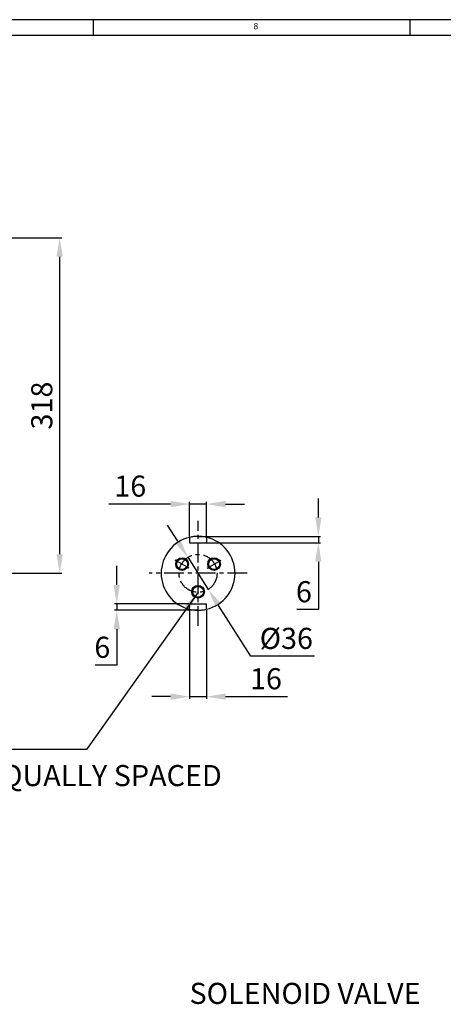
# Model space of a CAD drawing. Units: millimetres. Extents: x 0 to 3468, y -11 to 2466.
# Drawn here: x 1961 to 2363, y 1527 to 2460 of the extents above; entities that cross this region are included whole.
import ezdxf

# ---------------------------------------------------------------- set-up
doc = ezdxf.new("R2010")
doc.units = ezdxf.units.MM
doc.header["$LTSCALE"] = 15
doc.linetypes.add('CENTER', pattern=[2, 1.25, -0.25, 0.25, -0.25])
doc.linetypes.add('PHANTOM', pattern=[2.5, 1.25, -0.25, 0.25, -0.25, 0.25, -0.25])
for name, color, linetype in [('1', 1, 'CENTER'), ('2', 5, 'PHANTOM'), ('4', 4, 'Continuous'), ('DIM', 6, 'Continuous')]:
    doc.layers.add(name, color=color, linetype=linetype)
doc.styles.add('GHS', font='romans', dxfattribs={"bigfont": 'ghs'})
doc.styles.get("Standard").update_dxf_attribs({"font": 'txt.shx', "bigfont": 'whgtxt.shx'})
doc.dimstyles.new('A0', dxfattribs={"dimtxt": 10, "dimasz": 8, "dimexe": 2, "dimexo": 0.7, "dimgap": 2, "dimtad": 1, "dimtoh": 1, "dimdec": 3, "dimdsep": 46, "dimtxsty": 'Standard', "dimcen": 0.09, "dimclrd": 2, "dimclre": 2, "dimclrt": 6, "dimadec": 0, "dimazin": 2, "dimtfac": 1, "dimtdec": 3, "dimtmove": 0, "dimatfit": 3, "dimfxl": 0, "dimtolj": 1, "dimarcsym": 0})

# ---------------------------------------------------------------- blocks, each defined once
blk = doc.blocks.new('*D36')
at = {"layer": 'DEFPOINTS', "color": 0}
for p in [(1713.34, 2253.24), (1999.17, 2253.24), (1844.45, 1935.19)]:
    blk.add_point(p, dxfattribs=at)
at = {"layer": 'DIM', "color": 2, "lineweight": -2}
for p, q in [((1714.04, 2253.24), (2001.17, 2253.24)), ((1999.17, 1953.19), (1999.17, 2235.24)), ((1845.15, 1935.19), (2001.17, 1935.19))]:
    blk.add_line(p, q, dxfattribs=at)
at = {"layer": 'DIM', "color": 2}
for points in [[(1996.17, 2235.24), (2002.17, 2235.24), (1999.17, 2253.24)], [(1996.17, 1953.19), (2002.17, 1953.19), (1999.17, 1935.19)]]:
    blk.add_solid(points, dxfattribs=at)
at = {"layer": 'DIM', "color": 6, "insert": (1982.17, 2094.22), "char_height": 20, "attachment_point": 5, "rotation": 90}
blk.add_mtext('\\A1;318', dxfattribs=at)
blk = doc.blocks.new('*D39')
at = {"layer": 'DEFPOINTS', "color": 0}
for p in [(2138.35, 2000.84), (2122.35, 1969.27), (2138.35, 1969.27)]:
    blk.add_point(p, dxfattribs=at)
at = {"layer": 'DIM', "color": 2, "lineweight": -2}
for p, q in [((2104.35, 2000.84), (2045.68, 2000.84)), ((2122.35, 1969.97), (2122.35, 2002.84)), ((2138.35, 2000.84), (2122.35, 2000.84)), ((2138.35, 1969.97), (2138.35, 2002.84)), ((2156.35, 2000.84), (2174.35, 2000.84))]:
    blk.add_line(p, q, dxfattribs=at)
at = {"layer": 'DIM', "color": 2}
for points in [[(2104.35, 2003.84), (2104.35, 1997.84), (2122.35, 2000.84)], [(2156.35, 2003.84), (2156.35, 1997.84), (2138.35, 2000.84)]]:
    blk.add_solid(points, dxfattribs=at)
at = {"layer": 'DIM', "color": 6, "insert": (2066.02, 2017.84), "char_height": 20, "attachment_point": 5}
blk.add_mtext('\\A1;16', dxfattribs=at)
blk = doc.blocks.new('*D40')
at = {"layer": 'DEFPOINTS', "color": 0}
for p in [(2122.35, 1901.11), (2138.35, 1901.11), (2138.35, 1818.27)]:
    blk.add_point(p, dxfattribs=at)
at = {"layer": 'DIM', "color": 2, "lineweight": -2}
for p, q in [((2122.35, 1900.41), (2122.35, 1816.27)), ((2138.35, 1900.41), (2138.35, 1816.27)), ((2104.35, 1818.27), (2086.35, 1818.27)), ((2122.35, 1818.27), (2138.35, 1818.27)), ((2156.35, 1818.27), (2215.02, 1818.27))]:
    blk.add_line(p, q, dxfattribs=at)
at = {"layer": 'DIM', "color": 2}
for points in [[(2104.35, 1821.27), (2104.35, 1815.27), (2122.35, 1818.27)], [(2156.35, 1821.27), (2156.35, 1815.27), (2138.35, 1818.27)]]:
    blk.add_solid(points, dxfattribs=at)
at = {"layer": 'DIM', "color": 6, "insert": (2194.68, 1835.27), "char_height": 20, "attachment_point": 5}
blk.add_mtext('\\A1;16', dxfattribs=at)
blk = doc.blocks.new('*D41')
at = {"layer": 'DEFPOINTS', "color": 0}
for p in [(2130.35, 1970.2), (2244.34, 1970.2), (2130.35, 1964.2)]:
    blk.add_point(p, dxfattribs=at)
at = {"layer": 'DIM', "color": 2, "lineweight": -2}
for p, q in [((2244.34, 1988.2), (2244.34, 2006.2)), ((2131.05, 1970.2), (2246.34, 1970.2)), ((2244.34, 1970.2), (2244.34, 1964.2)), ((2131.05, 1964.2), (2246.34, 1964.2)), ((2244.34, 1946.2), (2244.34, 1900.75)), ((2244.34, 1900.75), (2224.01, 1900.75))]:
    blk.add_line(p, q, dxfattribs=at)
at = {"layer": 'DIM', "color": 2}
for points in [[(2241.34, 1988.2), (2247.34, 1988.2), (2244.34, 1970.2)], [(2241.34, 1946.2), (2247.34, 1946.2), (2244.34, 1964.2)]]:
    blk.add_solid(points, dxfattribs=at)
at = {"layer": 'DIM', "color": 6, "insert": (2230.68, 1917.75), "char_height": 20, "attachment_point": 5}
blk.add_mtext('\\A1;6', dxfattribs=at)
blk = doc.blocks.new('*D42')
at = {"layer": 'DEFPOINTS', "color": 0}
for p in [(2053.24, 1906.18), (2122.35, 1906.18), (2130.35, 1900.18)]:
    blk.add_point(p, dxfattribs=at)
at = {"layer": 'DIM', "color": 2, "lineweight": -2}
for p, q in [((2053.24, 1924.18), (2053.24, 1942.18)), ((2121.65, 1906.18), (2051.24, 1906.18)), ((2053.24, 1906.18), (2053.24, 1900.18)), ((2129.65, 1900.18), (2051.24, 1900.18)), ((2053.24, 1882.18), (2053.24, 1848.08)), ((2053.24, 1848.08), (2032.9, 1848.08))]:
    blk.add_line(p, q, dxfattribs=at)
at = {"layer": 'DIM', "color": 2}
for points in [[(2050.24, 1924.18), (2056.24, 1924.18), (2053.24, 1906.18)], [(2050.24, 1882.18), (2056.24, 1882.18), (2053.24, 1900.18)]]:
    blk.add_solid(points, dxfattribs=at)
at = {"layer": 'DIM', "color": 6, "insert": (2039.57, 1865.08), "char_height": 20, "attachment_point": 5}
blk.add_mtext('\\A1;6', dxfattribs=at)
blk = doc.blocks.new('*D44')
at = {"layer": 'DEFPOINTS', "color": 0}
for p in [(2120.7, 1950.39), (2140, 1920)]:
    blk.add_point(p, dxfattribs=at)
at = {"layer": 'DIM', "color": 2, "lineweight": -2}
for p, q in [((2111.05, 1965.58), (2101.4, 1980.78)), ((2120.7, 1950.39), (2140, 1920)), ((2180.31, 1856.5), (2149.64, 1904.8)), ((2240.65, 1856.5), (2180.31, 1856.5))]:
    blk.add_line(p, q, dxfattribs=at)
at = {"layer": 'DIM', "color": 2}
for points in [[(2113.58, 1967.19), (2108.52, 1963.97), (2120.7, 1950.39)], [(2152.18, 1906.41), (2147.11, 1903.19), (2140, 1920)]]:
    blk.add_solid(points, dxfattribs=at)
at = {"layer": 'DIM', "color": 6, "insert": (2213.98, 1873.5), "char_height": 20, "attachment_point": 5}
blk.add_mtext('\\A1;%%C36', dxfattribs=at)

msp = doc.modelspace()

# ---------------------------------------------------------------- linework, layer by layer
for p, q in [((3462, 2460), (0, 2460)), ((2031, 2460), (2031, 2445)), ((2331, 2460), (2331, 2445)), ((3447, 2445), (45, 2445)), ((2122.3516, 1969.2724), (2122.3516, 1964.198)), ((2122.3516, 1964.198), (2138.3516, 1964.198)), ((2138.3516, 1969.2708), (2138.3516, 1964.198)), ((2122.3516, 1901.1102), (2122.3516, 1906.1847)), ((2122.3516, 1906.1847), (2138.3516, 1906.1847)), ((2138.3516, 1901.1118), (2138.3516, 1906.1847))]:
    msp.add_line(p, q)
for centre in [(2115.1928, 1943.9413), (2145.5036, 1943.9413), (2130.3482, 1917.6913)]:
    msp.add_circle(centre, 5.125)
for start, end in [(103.2047196, 256.7952804), (283.2161181, 76.7838819)]:
    msp.add_arc((2130.3482, 1935.1913), 35.0067, start, end)
at = {"layer": '1'}
for p, q in [((2130.3482, 1885.3576), (2130.3482, 1985.0251)), ((2121.7763, 1940.1403), (2108.6092, 1947.7423)), ((2138.9201, 1940.1403), (2152.0871, 1947.7423)), ((2176.8598, 1935.1913), (2083.8366, 1935.1913))]:
    msp.add_line(p, q, dxfattribs=at)
msp.add_circle((2130.3482, 1935.1913), 18, dxfattribs=at)
at = {"layer": '2'}
for start, end in [(76.7838819, 103.2047196), (256.7952804, 283.2161181)]:
    msp.add_arc((2130.3482, 1935.1913), 35.0067, start, end, dxfattribs=at)
at = {"layer": '4'}
for centre in [(2115.1928, 1943.9413), (2145.5036, 1943.9413), (2130.3482, 1917.6913)]:
    msp.add_circle(centre, 6, dxfattribs=at)

# ---------------------------------------------------------------- texts
at = {"style": 'GHS'}
msp.add_text('8', height=6, dxfattribs=at).set_placement((2182.8019, 2450.8842))
at = {"layer": 'DIM', "color": 6, "style": 'GHS'}
msp.add_text('DEEP 18, EQUALLY SPACED', height=20, dxfattribs=at).set_placement((1809.3071, 1733.4524))
at = {"layer": 'DIM', "style": 'GHS'}
msp.add_text('SOLENOID VALVE', height=20, dxfattribs=at).set_placement((2122.2127, 1526.9846))

# ---------------------------------------------------------------- dimensions: what is measured, and where the dimension line sits
at = {"layer": 'DIM'}
for base, p1, p2, picture, middle in [((1999.1745, 2253.2388), (1844.4517, 1935.1921), (1713.3361, 2253.2388), '*D36', (1999.1745, 2094.2154)), ((2244.3447, 1970.198), (2130.3482, 1964.198), (2130.3482, 1970.198), '*D41', (2230.6781, 1900.75)), ((2053.2373, 1906.1847), (2130.3517, 1900.1847), (2122.3516, 1906.1847), '*D42', (2039.5707, 1848.0836))]:
    dim = msp.add_linear_dim(base=base, p1=p1, p2=p2, angle=90, dimstyle='A0', override={"dimtxt": 20, "dimasz": 18, "dimgap": 7, "dimdec": 1}, dxfattribs=at)
    dim.commit()
    dim.dimension.update_dxf_attribs({"geometry": picture, "text_midpoint": middle, "dimtype": 160})
for base, p1, p2, picture, middle in [((2138.3516, 2000.8375), (2122.3516, 1969.2724), (2138.3516, 1969.2724), '*D39', (2066.0183, 2000.8375)), ((2138.3516, 1818.2733), (2122.3516, 1901.1102), (2138.3516, 1901.1118), '*D40', (2194.6849, 1818.2733))]:
    dim = msp.add_linear_dim(base=base, p1=p1, p2=p2, dimstyle='A0', override={"dimtxt": 20, "dimasz": 18, "dimgap": 7, "dimdec": 1}, dxfattribs=at)
    dim.commit()
    dim.dimension.update_dxf_attribs({"geometry": picture, "text_midpoint": middle, "dimtype": 160})
dim = msp.add_diameter_dim_2p(p1=(2120.7, 1950.3872), p2=(2139.9964, 1919.9955), dimstyle='A0', override={"dimtxt": 20, "dimasz": 18, "dimgap": 7, "dimpost": '%%C<>'}, dxfattribs=at)
dim.commit()
dim.dimension.update_dxf_attribs({"geometry": '*D44', "text_midpoint": (2213.9802, 1856.4962), "dimtype": 163})

# ---------------------------------------------------------------- leaders
msp.add_leader([(2130.3482, 1917.1913), (2024.4449, 1768.2017), (1811.7588, 1768.2017)], dimstyle='A0', override={"dimasz": 18, "dimgap": 2, "dimtad": 0, "dimarcsym": 1}, dxfattribs=at)

doc.saveas('drawing.dxf')
